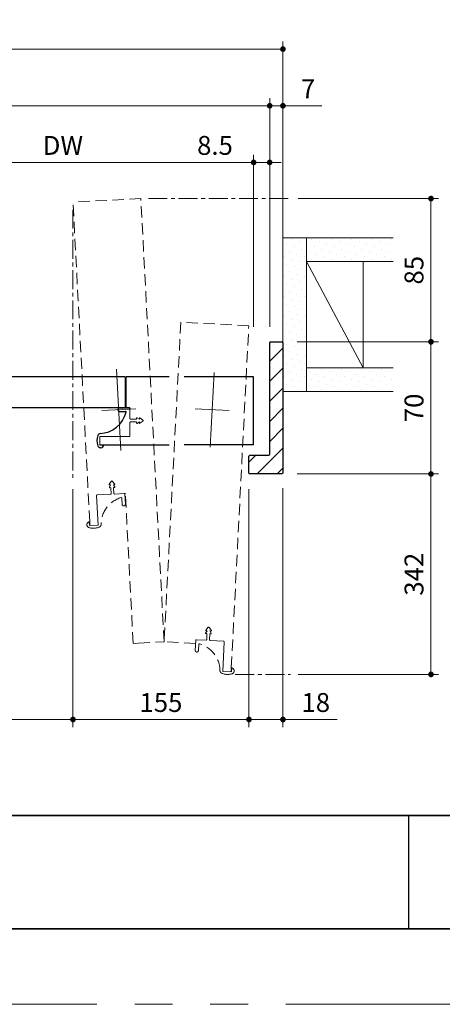
# Model space of a CAD drawing. Extents: x -60839 to -58226, y 2022 to 3236.
# Drawn here: x -59986 to -59762, y 2035 to 2556 of the extents above; entities that cross this region are included whole.
import ezdxf

# ---------------------------------------------------------------- set-up
doc = ezdxf.new("R2010")
doc.units = 0
doc.header["$LTSCALE"] = 80
doc.header["$MEASUREMENT"] = 0
for name, pattern in [('CENTER', [2, 1.25, -0.25, 0.25, -0.25]), ('HIDDEN', [0.375, 0.25, -0.125]), ('PHANTOM', [2.5, 1.25, -0.25, 0.25, -0.25, 0.25, -0.25])]:
    doc.linetypes.add(name, pattern=pattern)
doc.layers.get('0').update_dxf_attribs({"linetype": 'CONTINUOUS'})
doc.layers.get('DEFPOINTS').update_dxf_attribs({"linetype": 'CONTINUOUS'})
for name, color, linetype, lineweight in [('ハッチング', 6, 'CONTINUOUS', 9), ('中心線', 3, 'CENTER', 9), ('図面枠', 7, 'CONTINUOUS', 35), ('寸法線', 3, 'CONTINUOUS', 13), ('点線(黄)', 2, 'HIDDEN', 15), ('線(水)', 4, 'CONTINUOUS', 9), ('線(白)', 7, 'CONTINUOUS', 30), ('線(黄)', 2, 'CONTINUOUS', 15)]:
    doc.layers.add(name, color=color, linetype=linetype, lineweight=lineweight)
doc.layers.add('陰線', color=4, linetype='PHANTOM', lineweight=9, plot=False)
doc.styles.add('sanwa1', font='romans.shx', dxfattribs={"height": 10, "bigfont": 'extfont2.shx'})
doc.dimstyles.new('sanwa1', dxfattribs={"dimscale": 0.05, "dimtxt": 10, "dimasz": 45, "dimexe": 20, "dimexo": 20, "dimgap": 30, "dimtad": 1, "dimdsep": 46, "dimtxsty": 'sanwa1', "dimblk1": 'DOT', "dimblk2": 'DOT', "dimsah": 1, "dimcen": 0.15, "dimclrd": 256, "dimclre": 256, "dimclrt": 256, "dimadec": 0, "dimazin": 0, "dimtfac": 1, "dimtix": 1, "dimtmove": 0, "dimatfit": 0, "dimldrblk": 'DOT', "dimfxl": 1, "dimtolj": 1, "dimtzin": 0, "dimlwd": 13, "dimlwe": 13, "dimarcsym": 1})
pattern_1 = [(45, (3, 35), (-1.32582521, 3.97747564), [0, -3.75])]

# ---------------------------------------------------------------- blocks, each defined once
blk = doc.blocks.new('_DOT')
at = {"color": 0, "linetype": 'ByBlock'}
blk.add_line((-0.5, 0), (-1, 0), dxfattribs=at)
at = {"color": 0, "linetype": 'ByBlock', "const_width": 0.5}
blk.add_lwpolyline([(-0.25, 0, 1), (0.25, 0, 1)], format="xyb", close=True, dxfattribs=at)
blk = doc.blocks.new('*D93')
at = {"layer": 'DEFPOINTS', "color": 0, "ltscale": 3, "transparency": 16777216}
for p in [(-59853.76, 2510.66), (-60277.76, 2440.66), (-59853.76, 2385.66)]:
    blk.add_point(p, dxfattribs=at)
at = {"layer": '寸法線', "ltscale": 3, "transparency": 16777216}
for p, q in [((-60277.76, 2448.66), (-60277.76, 2514.66)), ((-59853.76, 2393.66), (-59853.76, 2514.66)), ((-60274.76, 2510.66), (-59856.76, 2510.66))]:
    blk.add_line(p, q, dxfattribs=at)
at = {"layer": '寸法線', "ltscale": 3, "transparency": 16777216, "xscale": 3, "yscale": 3, "zscale": 3, "rotation": 180}
blk.add_blockref('_DOT', (-60277.76, 2510.66), dxfattribs=at)
at = {"layer": '寸法線', "ltscale": 3, "transparency": 16777216, "xscale": 3, "yscale": 3, "zscale": 3}
blk.add_blockref('_DOT', (-59853.76, 2510.66), dxfattribs=at)
at = {"layer": '寸法線', "ltscale": 3, "transparency": 16777216, "insert": (-60065.76, 2519.66), "char_height": 10, "attachment_point": 5, "style": 'sanwa1'}
blk.add_mtext('\\A1;w', dxfattribs=at)
blk = doc.blocks.new('*D94')
at = {"layer": 'DEFPOINTS', "color": 0, "ltscale": 3, "transparency": 16777216}
for p in [(-59846.76, 2510.66), (-59846.76, 2440.66), (-59853.76, 2385.66)]:
    blk.add_point(p, dxfattribs=at)
at = {"layer": '寸法線', "ltscale": 3, "transparency": 16777216}
for p, q in [((-59853.76, 2393.66), (-59853.76, 2514.66)), ((-59846.76, 2448.66), (-59846.76, 2514.66)), ((-59856.76, 2510.66), (-59859.76, 2510.66)), ((-59853.76, 2510.66), (-59846.76, 2510.66)), ((-59843.76, 2510.66), (-59826.09, 2510.66))]:
    blk.add_line(p, q, dxfattribs=at)
at = {"layer": '寸法線', "ltscale": 3, "transparency": 16777216, "xscale": 3, "yscale": 3, "zscale": 3}
blk.add_blockref('_DOT', (-59853.76, 2510.66), dxfattribs=at)
at = {"layer": '寸法線', "ltscale": 3, "transparency": 16777216, "xscale": 3, "yscale": 3, "zscale": 3, "rotation": 180}
blk.add_blockref('_DOT', (-59846.76, 2510.66), dxfattribs=at)
at = {"layer": '寸法線', "ltscale": 3, "transparency": 16777216, "insert": (-59833.43, 2519.66), "char_height": 10, "attachment_point": 5, "style": 'sanwa1'}
blk.add_mtext('\\A1;7', dxfattribs=at)
blk = doc.blocks.new('*D96')
at = {"layer": 'DEFPOINTS', "color": 0, "ltscale": 3, "transparency": 16777216}
for p in [(-59846.76, 2540.66), (-60284.76, 2440.66), (-59846.76, 2385.16)]:
    blk.add_point(p, dxfattribs=at)
at = {"layer": '寸法線', "ltscale": 3, "transparency": 16777216}
for p, q in [((-60284.76, 2448.66), (-60284.76, 2544.66)), ((-59846.76, 2393.16), (-59846.76, 2544.66)), ((-60281.76, 2540.66), (-59849.76, 2540.66))]:
    blk.add_line(p, q, dxfattribs=at)
at = {"layer": '寸法線', "ltscale": 3, "transparency": 16777216, "xscale": 3, "yscale": 3, "zscale": 3, "rotation": 180}
blk.add_blockref('_DOT', (-60284.76, 2540.66), dxfattribs=at)
at = {"layer": '寸法線', "ltscale": 3, "transparency": 16777216, "xscale": 3, "yscale": 3, "zscale": 3}
blk.add_blockref('_DOT', (-59846.76, 2540.66), dxfattribs=at)
at = {"layer": '寸法線', "ltscale": 3, "transparency": 16777216, "insert": (-60065.76, 2549.66), "char_height": 10, "attachment_point": 5, "style": 'sanwa1'}
blk.add_mtext('\\A1;W', dxfattribs=at)
blk = doc.blocks.new('*D97')
at = {"layer": 'DEFPOINTS', "color": 0, "ltscale": 3, "transparency": 16777216}
for p in [(-60173.6, 2315.66), (-59957.92, 2315.66), (-59957.92, 2185.66)]:
    blk.add_point(p, dxfattribs=at)
at = {"layer": '寸法線', "ltscale": 3, "transparency": 16777216}
for p, q in [((-60173.6, 2307.66), (-60173.6, 2181.66)), ((-59957.92, 2307.66), (-59957.92, 2181.66)), ((-60170.6, 2185.66), (-59960.92, 2185.66))]:
    blk.add_line(p, q, dxfattribs=at)
at = {"layer": '寸法線', "ltscale": 3, "transparency": 16777216, "xscale": 3, "yscale": 3, "zscale": 3, "rotation": 180}
blk.add_blockref('_DOT', (-60173.6, 2185.66), dxfattribs=at)
at = {"layer": '寸法線', "ltscale": 3, "transparency": 16777216, "xscale": 3, "yscale": 3, "zscale": 3}
blk.add_blockref('_DOT', (-59957.92, 2185.66), dxfattribs=at)
at = {"layer": '寸法線', "ltscale": 3, "transparency": 16777216, "insert": (-60065.76, 2194.66), "char_height": 10, "attachment_point": 5, "style": 'sanwa1'}
blk.add_mtext('\\A1;有効開口', dxfattribs=at)
blk = doc.blocks.new('*D98')
at = {"layer": 'DEFPOINTS', "color": 0, "ltscale": 3, "transparency": 16777216}
for p in [(-59864.76, 2315.66), (-59846.76, 2316.16), (-59864.76, 2185.66)]:
    blk.add_point(p, dxfattribs=at)
at = {"layer": '寸法線', "ltscale": 3, "transparency": 16777216}
for p, q in [((-59864.76, 2307.66), (-59864.76, 2181.66)), ((-59846.76, 2308.16), (-59846.76, 2181.66)), ((-59867.76, 2185.66), (-59870.76, 2185.66)), ((-59864.76, 2185.66), (-59846.76, 2185.66)), ((-59843.76, 2185.66), (-59818, 2185.66))]:
    blk.add_line(p, q, dxfattribs=at)
at = {"layer": '寸法線', "ltscale": 3, "transparency": 16777216, "xscale": 3, "yscale": 3, "zscale": 3}
blk.add_blockref('_DOT', (-59864.76, 2185.66), dxfattribs=at)
at = {"layer": '寸法線', "ltscale": 3, "transparency": 16777216, "xscale": 3, "yscale": 3, "zscale": 3, "rotation": 180}
blk.add_blockref('_DOT', (-59846.76, 2185.66), dxfattribs=at)
at = {"layer": '寸法線', "ltscale": 3, "transparency": 16777216, "insert": (-59829.38, 2194.66), "char_height": 10, "attachment_point": 5, "style": 'sanwa1'}
blk.add_mtext('\\A1;18', dxfattribs=at)
blk = doc.blocks.new('*D99')
at = {"layer": 'DEFPOINTS', "color": 0, "ltscale": 3, "transparency": 16777216}
for p in [(-59847.26, 2315.66), (-59846.76, 2209.54), (-59768.37, 2209.54)]:
    blk.add_point(p, dxfattribs=at)
at = {"layer": '寸法線', "ltscale": 3, "transparency": 16777216}
for p, q in [((-59839.26, 2315.66), (-59764.37, 2315.66)), ((-59768.37, 2312.66), (-59768.37, 2212.54)), ((-59838.76, 2209.54), (-59764.37, 2209.54))]:
    blk.add_line(p, q, dxfattribs=at)
at = {"layer": '寸法線', "ltscale": 3, "transparency": 16777216, "xscale": 3, "yscale": 3, "zscale": 3}
for p, rotation in [((-59768.37, 2315.66), 90), ((-59768.37, 2209.54), 270)]:
    blk.add_blockref('_DOT', p, dxfattribs=dict(at, rotation=rotation))
at = {"layer": '寸法線', "ltscale": 3, "transparency": 16777216, "insert": (-59777.37, 2262.6), "char_height": 10, "attachment_point": 5, "rotation": 90, "style": 'sanwa1'}
blk.add_mtext('\\A1;342', dxfattribs=at)
blk = doc.blocks.new('*D105')
at = {"layer": 'DEFPOINTS', "color": 0, "ltscale": 3, "transparency": 16777216}
for p in [(-59847.26, 2385.66), (-59847.26, 2315.66), (-59768.37, 2315.66)]:
    blk.add_point(p, dxfattribs=at)
at = {"layer": '寸法線', "ltscale": 3, "transparency": 16777216}
for p, q in [((-59839.26, 2385.66), (-59764.37, 2385.66)), ((-59768.37, 2382.66), (-59768.37, 2318.66)), ((-59839.26, 2315.66), (-59764.37, 2315.66))]:
    blk.add_line(p, q, dxfattribs=at)
at = {"layer": '寸法線', "ltscale": 3, "transparency": 16777216, "xscale": 3, "yscale": 3, "zscale": 3}
for p, rotation in [((-59768.37, 2385.66), 90), ((-59768.37, 2315.66), 270)]:
    blk.add_blockref('_DOT', p, dxfattribs=dict(at, rotation=rotation))
at = {"layer": '寸法線', "ltscale": 3, "transparency": 16777216, "insert": (-59777.37, 2350.66), "char_height": 10, "attachment_point": 5, "rotation": 90, "style": 'sanwa1', "bg_fill": 3, "box_fill_scale": 1.25, "bg_fill_color": 9, "bg_fill_true_color": 13158600, "bg_fill_transparency": 0}
blk.add_mtext('\\A1;70', dxfattribs=at)
blk = doc.blocks.new('*D115')
at = {"layer": 'DEFPOINTS', "color": 0, "ltscale": 3, "transparency": 16777216}
for p in [(-59846.76, 2461.48), (-59847.26, 2385.66), (-59768.37, 2385.66)]:
    blk.add_point(p, dxfattribs=at)
at = {"layer": '寸法線', "ltscale": 3, "transparency": 16777216}
for p, q in [((-59838.76, 2461.48), (-59764.37, 2461.48)), ((-59768.37, 2458.48), (-59768.37, 2388.66)), ((-59839.26, 2385.66), (-59764.37, 2385.66))]:
    blk.add_line(p, q, dxfattribs=at)
at = {"layer": '寸法線', "ltscale": 3, "transparency": 16777216, "xscale": 3, "yscale": 3, "zscale": 3}
for p, rotation in [((-59768.37, 2461.48), 90), ((-59768.37, 2385.66), 270)]:
    blk.add_blockref('_DOT', p, dxfattribs=dict(at, rotation=rotation))
at = {"layer": '寸法線', "ltscale": 3, "transparency": 16777216, "insert": (-59777.37, 2423.57), "char_height": 10, "attachment_point": 5, "rotation": 90, "style": 'sanwa1', "bg_fill": 3, "box_fill_scale": 1.25, "bg_fill_color": 9, "bg_fill_true_color": 13158600, "bg_fill_transparency": 0}
blk.add_mtext('\\A1;85', dxfattribs=at)
blk = doc.blocks.new('*D124')
at = {"layer": 'DEFPOINTS', "color": 0, "ltscale": 3, "transparency": 16777216}
for p in [(-59957.92, 2315.66), (-59864.76, 2315.66), (-59864.76, 2185.66)]:
    blk.add_point(p, dxfattribs=at)
at = {"layer": '寸法線', "ltscale": 3, "transparency": 16777216}
for p, q in [((-59957.92, 2307.66), (-59957.92, 2181.66)), ((-59864.76, 2307.66), (-59864.76, 2181.66)), ((-59954.92, 2185.66), (-59867.76, 2185.66))]:
    blk.add_line(p, q, dxfattribs=at)
at = {"layer": '寸法線', "ltscale": 3, "transparency": 16777216, "xscale": 3, "yscale": 3, "zscale": 3, "rotation": 180}
blk.add_blockref('_DOT', (-59957.92, 2185.66), dxfattribs=at)
at = {"layer": '寸法線', "ltscale": 3, "transparency": 16777216, "xscale": 3, "yscale": 3, "zscale": 3}
blk.add_blockref('_DOT', (-59864.76, 2185.66), dxfattribs=at)
at = {"layer": '寸法線', "ltscale": 3, "transparency": 16777216, "insert": (-59911.34, 2194.66), "char_height": 10, "attachment_point": 5, "style": 'sanwa1'}
blk.add_mtext('\\A1;155', dxfattribs=at)
blk = doc.blocks.new('*D127')
at = {"layer": 'DEFPOINTS', "color": 0, "ltscale": 3, "transparency": 16777216}
for p in [(-59862.26, 2480.66), (-60064.26, 2385.66), (-59862.26, 2385.66)]:
    blk.add_point(p, dxfattribs=at)
at = {"layer": '寸法線', "ltscale": 3, "transparency": 16777216}
for p, q in [((-60064.26, 2393.66), (-60064.26, 2484.66)), ((-59862.26, 2393.66), (-59862.26, 2484.66)), ((-60061.26, 2480.66), (-59865.26, 2480.66))]:
    blk.add_line(p, q, dxfattribs=at)
at = {"layer": '寸法線', "ltscale": 3, "transparency": 16777216, "xscale": 3, "yscale": 3, "zscale": 3, "rotation": 180}
blk.add_blockref('_DOT', (-60064.26, 2480.66), dxfattribs=at)
at = {"layer": '寸法線', "ltscale": 3, "transparency": 16777216, "xscale": 3, "yscale": 3, "zscale": 3}
blk.add_blockref('_DOT', (-59862.26, 2480.66), dxfattribs=at)
at = {"layer": '寸法線', "ltscale": 3, "transparency": 16777216, "insert": (-59963.26, 2489.66), "char_height": 10, "attachment_point": 5, "style": 'sanwa1'}
blk.add_mtext('\\A1;DW', dxfattribs=at)
blk = doc.blocks.new('*D126')
at = {"layer": 'DEFPOINTS', "color": 0, "ltscale": 3, "transparency": 16777216}
for p in [(-59853.76, 2480.66), (-59862.26, 2385.66), (-59853.76, 2385.66)]:
    blk.add_point(p, dxfattribs=at)
at = {"layer": '寸法線', "ltscale": 3, "transparency": 16777216}
for p, q in [((-59862.26, 2393.66), (-59862.26, 2484.66)), ((-59853.76, 2393.66), (-59853.76, 2484.66)), ((-59865.26, 2480.66), (-59897.21, 2480.66)), ((-59853.76, 2480.66), (-59862.26, 2480.66)), ((-59850.76, 2480.66), (-59847.76, 2480.66))]:
    blk.add_line(p, q, dxfattribs=at)
at = {"layer": '寸法線', "ltscale": 3, "transparency": 16777216, "xscale": 3, "yscale": 3, "zscale": 3}
blk.add_blockref('_DOT', (-59862.26, 2480.66), dxfattribs=at)
at = {"layer": '寸法線', "ltscale": 3, "transparency": 16777216, "xscale": 3, "yscale": 3, "zscale": 3, "rotation": 180}
blk.add_blockref('_DOT', (-59853.76, 2480.66), dxfattribs=at)
at = {"layer": '寸法線', "ltscale": 3, "transparency": 16777216, "insert": (-59882.74, 2489.66), "char_height": 10, "attachment_point": 5, "style": 'sanwa1'}
blk.add_mtext('\\A1;8.5', dxfattribs=at)

msp = doc.modelspace()

# ---------------------------------------------------------------- hatches: boundary and pattern name
at = {"layer": 'ハッチング'}
h = msp.add_hatch(dxfattribs=at)
h.set_pattern_fill('DOTS', color=256, scale=60, angle=45, style=0)
h.set_pattern_definition(pattern_1)
h.paths.add_polyline_path([(-59846.7598, 2359.4036), (-59834.2598, 2359.4036), (-59834.2598, 2440.6636), (-59846.7598, 2440.6636)])
h = msp.add_hatch(dxfattribs=at)
h.set_pattern_fill('DOTS', color=256, scale=60, angle=45, style=0)
h.set_pattern_definition(pattern_1)
h.paths.add_polyline_path([(-59834.2598, 2440.6636), (-59788.7671, 2440.6636), (-59788.7671, 2428.1636), (-59834.2598, 2428.1636)])
h = msp.add_hatch(dxfattribs=at)
h.set_pattern_fill('LINE', color=256, scale=60, angle=45, style=0)
h.set_pattern_definition([(45, (3, 35), (-5.3033009, 5.3033009), [])])
h.paths.add_polyline_path([(-59846.7598, 2385.1636), (-59847.2598, 2385.6636), (-59853.2598, 2385.6636), (-59853.7598, 2385.1636), (-59853.7598, 2326.1636, -0.41421356), (-59854.2598, 2325.6636), (-59864.2598, 2325.6636), (-59864.7598, 2325.1636), (-59864.7598, 2316.1636), (-59864.2598, 2315.6636), (-59847.2598, 2315.6636), (-59846.7598, 2316.1636), (-59846.7598, 2365.6636)])
h = msp.add_hatch(dxfattribs=at)
h.set_pattern_fill('DOTS', color=256, scale=60, angle=45, style=0)
h.set_pattern_definition(pattern_1)
h.paths.add_polyline_path([(-59834.2598, 2371.9036), (-59788.1201, 2371.9036), (-59788.1201, 2359.4036), (-59834.2598, 2359.4036)])

# ---------------------------------------------------------------- linework, layer by layer
msp.add_line((-59780.2415, 2134.8457), (-59780.2415, 2074.8457))
at = {"layer": '中心線', "ltscale": 0.1}
for p, q in [((-59957.924, 2455.5918), (-59957.924, 2311.6642)), ((-59872.0133, 2209.5367), (-59842.7657, 2209.5367))]:
    msp.add_line(p, q, dxfattribs=at)
at = {"layer": '図面枠'}
for p, q in [((-60785.2415, 2134.8457), (-59185.2415, 2134.8457)), ((-60785.2415, 2074.8457), (-59185.2415, 2074.8457))]:
    msp.add_line(p, q, dxfattribs=at)
at = {"layer": '点線(黄)', "ltscale": 0.3}
for p, q in [((-59921.9734, 2461.4759), (-59957.924, 2459.5918)), ((-59909.6744, 2226.798), (-59921.9734, 2461.4759)), ((-59949.0558, 2290.376), (-59957.924, 2459.5918)), ((-59900.8035, 2396.0657), (-59909.6744, 2226.798)), ((-59864.8528, 2394.1816), (-59900.8035, 2396.0657)), ((-59874.1019, 2212.9809), (-59864.8528, 2394.1816)), ((-59930.7737, 2305.3013), (-59930.1902, 2305.3319)), ((-59930.4741, 2305.0166), (-59930.1941, 2299.6741)), ((-59926.0519, 2225.9397), (-59930.2126, 2305.3307)), ((-59931.8918, 2299.5852), (-59932.0666, 2302.9204)), ((-59930.9985, 2298.7808), (-59930.9985, 2298.7808)), ((-59950.5424, 2288.5996), (-59950.5556, 2288.8516)), ((-59950.5499, 2288.7436), (-59950.5448, 2288.6456)), ((-59923.1559, 2226.0914), (-59909.6744, 2226.798)), ((-59892.9973, 2225.924), (-59909.6744, 2226.798)), ((-59892.9083, 2227.6216), (-59893.1883, 2222.2792)), ((-59923.1559, 2226.0914), (-59926.0519, 2225.9397)), ((-59892.384, 2221.3858), (-59892.384, 2221.3858)), ((-59891.4906, 2222.1902), (-59891.3159, 2225.5254)), ((-59872.59, 2211.2046), (-59872.5768, 2211.4566)), ((-59872.5825, 2211.3486), (-59872.5876, 2211.2506))]:
    msp.add_line(p, q, dxfattribs=at)
for centre, radius, start, end in [((-59930.7737, 2305.0009), 0.3, 3, 93), ((-59928.0493, 2288.8528), 15, 107.093636, 180.13192), ((-59932.3662, 2302.9047), 0.3, 3, 107.897341), ((-59931.0429, 2299.6296), 0.85, 183, 273), ((-59931.0429, 2299.6296), 0.85, 273, 3), ((-59949.0561, 2288.8761), 1.4997, 89.988707, 180.939693), ((-59949.0476, 2288.7243), 1.5, 184.769806, 252.776883), ((-59947.1191, 2294.9316), 8, 252.747753, 293.257764), ((-59944.5422, 2288.9642), 1.5, 292.831199, 354.415165), ((-59892.6087, 2227.6059), 0.3, 87, 177), ((-59892.3395, 2222.2347), 0.85, 177, 267), ((-59892.3395, 2222.2347), 0.85, 267, 357), ((-59891.0163, 2225.5097), 0.3, 72.102659, 177), ((-59895.3091, 2211.2128), 15.2274, 0.791896, 73.263659), ((-59878.5902, 2211.5693), 1.5, 185.584835, 247.168801), ((-59874.0766, 2211.4811), 1.5, 359.064914, 90.966658), ((-59874.0848, 2211.3293), 1.5, 287.223117, 355.230194), ((-59876.0133, 2217.5367), 8, 246.742236, 287.252247)]:
    msp.add_arc(centre, radius, start, end, dxfattribs=at)
at = {"layer": '線(水)', "ltscale": 3}
for p, q in [((-59846.7598, 2385.1636), (-59846.7598, 2365.6636)), ((-59862.2598, 2367.1612), (-59862.2598, 2331.1612))]:
    msp.add_line(p, q, dxfattribs=at)
at = {"layer": '線(白)', "ltscale": 3}
for p, q in [((-59853.7598, 2385.1636), (-59853.2598, 2385.6636)), ((-59853.7598, 2326.1636), (-59853.7598, 2385.1636)), ((-59853.2598, 2385.6636), (-59847.2598, 2385.6636)), ((-59847.2598, 2385.6636), (-59846.7598, 2385.1636)), ((-59847.2598, 2385.6636), (-59846.7598, 2385.1636)), ((-59846.7598, 2385.1636), (-59846.7598, 2316.1636)), ((-59930.2598, 2367.1612), (-60025.0098, 2367.1612)), ((-59930.2598, 2367.1612), (-59930.2598, 2350.7612)), ((-59907.0098, 2367.1612), (-59929.7598, 2367.1612)), ((-59929.7598, 2350.7612), (-59929.7598, 2367.1612)), ((-59862.2598, 2367.1612), (-59899.0098, 2367.1612)), ((-59862.2598, 2331.1612), (-59862.2598, 2367.1612)), ((-59930.2598, 2350.7612), (-60009.7598, 2350.7612)), ((-59934.2596, 2349.6112), (-59934.2596, 2349.6112)), ((-59928.0598, 2350.4612), (-59933.4096, 2350.4612)), ((-59933.4096, 2348.7612), (-59930.0698, 2348.7612)), ((-59927.7598, 2350.7612), (-59929.7598, 2350.7612)), ((-59927.7598, 2350.7612), (-59927.7598, 2350.1612)), ((-59943.7598, 2331.1612), (-59907.0098, 2331.1612)), ((-59862.2598, 2331.1612), (-59899.0098, 2331.1612)), ((-59943.404, 2329.5612), (-59943.1517, 2329.5612)), ((-59943.2598, 2329.5612), (-59943.358, 2329.5612)), ((-59864.2598, 2325.6636), (-59864.7598, 2325.1636)), ((-59864.2598, 2325.6636), (-59854.2598, 2325.6636)), ((-59864.7598, 2316.1636), (-59864.7598, 2325.1636)), ((-59864.7598, 2316.1636), (-59864.2598, 2315.6636)), ((-59847.2598, 2315.6636), (-59864.2598, 2315.6636)), ((-59846.7598, 2316.1636), (-59847.2598, 2315.6636))]:
    msp.add_line(p, q, dxfattribs=at)
for centre, radius, start, end in [((-59944.3284, 2352.0367), 15, 272.86808, 345.906364), ((-59933.4096, 2349.6112), 0.85, 90, 180), ((-59933.4096, 2349.6112), 0.85, 180, 270), ((-59930.0698, 2348.4612), 0.3, 345.102659, 90), ((-59928.0598, 2350.1612), 0.3, 0, 90), ((-59937.2598, 2333.3112), 8, 159.742236, 200.252247), ((-59943.3539, 2335.5723), 1.5, 98.584835, 160.168801), ((-59943.2058, 2331.0602), 1.5, 272.064914, 3.859843), ((-59943.3577, 2331.0605), 1.5, 200.223117, 268.230194), ((-59854.2598, 2326.1636), 0.5, 270, 0)]:
    msp.add_arc(centre, radius, start, end, dxfattribs=at)
at = {"layer": '線(黄)', "ltscale": 3}
for p, q in [((-59788.3699, 2440.6636), (-59846.7598, 2440.6636)), ((-59834.2598, 2440.6636), (-59834.2598, 2359.4036)), ((-59788.3699, 2428.1636), (-59834.2598, 2428.1636)), ((-59804.2598, 2371.9036), (-59834.2598, 2428.1636)), ((-59804.2598, 2428.1636), (-59804.2598, 2371.9036)), ((-59788.3699, 2371.9036), (-59834.2598, 2371.9036)), ((-59788.3699, 2359.4036), (-59846.7598, 2359.4036))]:
    msp.add_line(p, q, dxfattribs=at)
at = {"layer": '陰線', "ltscale": 3}
for p, q in [((-59934.87, 2371.2569), (-59932.6085, 2328.1046)), ((-59883.1483, 2369.4566), (-59885.2706, 2329.9153)), ((-59924.7017, 2350.1544), (-59942.5771, 2349.2176)), ((-59875.2717, 2349.2176), (-59893.1472, 2350.1544))]:
    msp.add_line(p, q, dxfattribs=at)
at = {"layer": '陰線', "color": 1, "ltscale": 3}
for p, q in [((-59927.7598, 2345.0112), (-59927.7598, 2350.1612)), ((-59927.7598, 2342.9112), (-59927.7598, 2335.7612)), ((-59927.4598, 2344.7112), (-59924.4598, 2344.7112)), ((-59924.4598, 2343.2112), (-59927.4598, 2343.2112)), ((-59924.2598, 2344.9112), (-59924.2598, 2345.2612)), ((-59924.2598, 2342.6612), (-59924.2598, 2343.0112)), ((-59923.9704, 2345.4401), (-59922.7598, 2344.7112)), ((-59922.7598, 2343.2112), (-59923.9704, 2342.4823)), ((-59922.7598, 2344.7112), (-59922.7598, 2345.2612)), ((-59922.7598, 2342.6612), (-59922.7598, 2343.2112)), ((-59922.4485, 2345.4274), (-59920.8798, 2344.2012)), ((-59920.8798, 2343.7212), (-59922.4485, 2342.4951)), ((-59943.7598, 2335.4612), (-59943.7598, 2331.1612)), ((-59943.7598, 2330.8612), (-59943.7598, 2335.4612)), ((-59928.0598, 2335.4612), (-59943.7598, 2335.4612)), ((-59941.7092, 2331.1612), (-59943.7598, 2331.1612)), ((-59943.7598, 2330.8612), (-59941.9598, 2330.8612)), ((-59937.5806, 2311.834), (-59938.723, 2310.2033)), ((-59937.9915, 2309.9299), (-59938.6561, 2308.6829)), ((-59938.5408, 2309.9011), (-59937.9915, 2309.9299)), ((-59935.7947, 2310.3568), (-59937.1013, 2311.8591)), ((-59936.4936, 2310.0084), (-59935.9443, 2310.0372)), ((-59935.7024, 2308.8376), (-59936.4936, 2310.0084)), ((-59938.0294, 2304.921), (-59945.1697, 2304.5468)), ((-59938.4623, 2308.4032), (-59938.1128, 2308.4215)), ((-59937.9026, 2308.2322), (-59937.7456, 2305.2363)), ((-59936.2476, 2305.3148), (-59936.4046, 2308.3107)), ((-59936.2154, 2308.5209), (-59935.8658, 2308.5392)), ((-59935.9323, 2305.031), (-59930.7894, 2305.3005)), ((-59945.4535, 2304.2316), (-59944.6319, 2288.5531)), ((-59949.2256, 2288.3123), (-59949.3198, 2290.1099)), ((-59948.9484, 2288.3269), (-59949.0558, 2290.376)), ((-59944.6319, 2288.5531), (-59949.2256, 2288.3123)), ((-59887.6801, 2231.4427), (-59886.8888, 2232.6134)), ((-59887.5877, 2232.9618), (-59886.2811, 2234.4642)), ((-59886.8888, 2232.6134), (-59887.4381, 2232.6422)), ((-59885.8018, 2234.439), (-59884.6594, 2232.8084)), ((-59884.8416, 2232.5061), (-59885.3909, 2232.5349)), ((-59885.3909, 2232.5349), (-59884.7264, 2231.2879)), ((-59887.4501, 2227.636), (-59892.593, 2227.9055)), ((-59887.1671, 2231.126), (-59887.5166, 2231.1443)), ((-59887.1348, 2227.9199), (-59886.9778, 2230.9158)), ((-59885.4799, 2230.8373), (-59885.6369, 2227.8414)), ((-59885.353, 2227.5261), (-59878.2128, 2227.1519)), ((-59884.9201, 2231.0082), (-59885.2697, 2231.0265)), ((-59877.9289, 2226.8366), (-59878.5006, 2211.1581)), ((-59878.5006, 2211.1581), (-59873.906, 2210.9331)), ((-59874.2065, 2210.9331), (-59874.1019, 2212.9809)), ((-59873.9069, 2210.9174), (-59873.8127, 2212.7149))]:
    msp.add_line(p, q, dxfattribs=at)
at = {"layer": '陰線'}
msp.add_line((-59145.2415, 2034.8457), (-60825.2415, 2034.8457), dxfattribs=at)
at = {"layer": '陰線', "color": 1, "ltscale": 3}
for centre, radius, start, end in [((-59927.4598, 2345.0112), 0.3, 180, 270), ((-59927.4598, 2342.9112), 0.3, 90, 180), ((-59924.4598, 2344.9112), 0.2, 270, 0), ((-59924.4598, 2343.0112), 0.2, 0, 90), ((-59924.0598, 2345.2612), 0.2, 63.434949, 180), ((-59924.0598, 2342.6612), 0.2, 180, 296.565051), ((-59922.5598, 2345.2612), 0.2, 56.169502, 180), ((-59922.5598, 2342.6612), 0.2, 180, 303.830498), ((-59921.0598, 2343.9612), 0.3, 306.869898, 53.130102), ((-59941.9598, 2330.6612), 0.2, 0, 90), ((-59928.0598, 2335.7612), 0.3, 270, 0), ((-59938.5513, 2310.1008), 0.2, 149.169502, 273), ((-59937.3315, 2311.6668), 0.3, 39.869898, 146.130102), ((-59935.9548, 2310.2369), 0.2, 273, 36.830498), ((-59945.1539, 2304.2473), 0.3, 93, 183), ((-59938.4727, 2308.6029), 0.2, 156.434949, 273), ((-59938.1023, 2308.2218), 0.2, 3, 93), ((-59938.0452, 2305.2206), 0.3, 273, 3), ((-59936.2049, 2308.3212), 0.2, 93, 183), ((-59935.948, 2305.3305), 0.3, 183, 273), ((-59935.8763, 2308.739), 0.2, 273, 29.565051), ((-59949.5195, 2290.0994), 0.2, 3, 93), ((-59887.4276, 2232.8419), 0.2, 143.169502, 267), ((-59886.0509, 2234.2719), 0.3, 33.869898, 140.130102), ((-59884.8312, 2232.7059), 0.2, 267, 30.830498), ((-59887.5061, 2231.344), 0.2, 150.434949, 267), ((-59887.4344, 2227.9356), 0.3, 267, 357), ((-59887.1775, 2230.9262), 0.2, 357, 87), ((-59885.3373, 2227.8257), 0.3, 177, 267), ((-59885.2801, 2230.8268), 0.2, 87, 177), ((-59884.9097, 2231.2079), 0.2, 267, 23.565051), ((-59878.2285, 2226.8523), 0.3, 357, 87), ((-59873.6129, 2212.7044), 0.2, 87, 177)]:
    msp.add_arc(centre, radius, start, end, dxfattribs=at)

# ---------------------------------------------------------------- dimensions: what is measured, and where the dimension line sits
at = {"layer": '寸法線', "ltscale": 3}
for base, p1, p2, text, override, picture, middle in [((-59846.7598, 2540.6636), (-60284.7598, 2440.6636), (-59846.7598, 2385.1636), 'W', {"dimscale": 1, "dimtxt": 8, "dimasz": 3, "dimexe": 4, "dimexo": 8, "dimgap": 4, "dimlwd": -1, "dimlwe": -1}, '*D96', (-60065.7598, 2549.6636)), ((-59853.7598, 2510.6636), (-60277.7598, 2440.6636), (-59853.7598, 2385.6636), 'w', {"dimscale": 1, "dimtxt": 8, "dimasz": 3, "dimexe": 4, "dimexo": 8, "dimgap": 4, "dimlwd": -1, "dimlwe": -1}, '*D93', (-60065.7598, 2519.6636)), ((-59862.2598, 2480.6636), (-60064.2598, 2385.6636), (-59862.2598, 2385.6636), 'DW', {"dimscale": 1, "dimtxt": 8, "dimasz": 3, "dimexe": 4, "dimexo": 8, "dimgap": 4, "dimlwd": -1, "dimlwe": -1}, '*D127', (-59963.2598, 2489.6636)), ((-59957.924, 2185.6636), (-60173.5956, 2315.6636), (-59957.924, 2315.6636), '有効開口', {"dimscale": 1, "dimtxt": 8, "dimasz": 3, "dimexe": 4, "dimexo": 8, "dimgap": 4, "dimlwd": -1, "dimlwe": -1}, '*D97', (-60065.7598, 2194.6636)), ((-59864.7598, 2185.6636), (-59957.924, 2315.6636), (-59864.7598, 2315.6636), '155', {"dimscale": 1, "dimtxt": 8, "dimasz": 3, "dimexe": 4, "dimexo": 8, "dimgap": 4, "dimtix": 0, "dimlwd": -1, "dimlwe": -1}, '*D124', (-59911.3419, 2194.6636))]:
    dim = msp.add_linear_dim(base=base, p1=p1, p2=p2, text=text, dimstyle='sanwa1', override=override, dxfattribs=at)
    dim.commit()
    dim.dimension.update_dxf_attribs({"geometry": picture, "text_midpoint": middle})
for base, p1, p2, override, picture, middle in [((-59846.7598, 2510.6636), (-59853.7598, 2385.6636), (-59846.7598, 2440.6636), {"dimscale": 1, "dimtxt": 8, "dimasz": 3, "dimexe": 4, "dimexo": 8, "dimgap": 4, "dimjust": 0, "dimtix": 0, "dimlwd": -1, "dimlwe": -1}, '*D94', (-59833.4265, 2519.6636)), ((-59853.7598, 2480.6636), (-59862.2598, 2385.6636), (-59853.7598, 2385.6636), {"dimscale": 1, "dimtxt": 8, "dimasz": 3, "dimexe": 4, "dimexo": 8, "dimgap": 4, "dimjust": 1, "dimtix": 0, "dimlwd": -1, "dimlwe": -1}, '*D126', (-59882.736, 2489.6636)), ((-59864.7598, 2185.6636), (-59846.7598, 2316.1636), (-59864.7598, 2315.6636), {"dimscale": 1, "dimtxt": 8, "dimasz": 3, "dimexe": 4, "dimexo": 8, "dimgap": 4, "dimjust": 1, "dimtix": 0, "dimlwd": -1, "dimlwe": -1}, '*D98', (-59829.3788, 2194.6636))]:
    dim = msp.add_linear_dim(base=base, p1=p1, p2=p2, dimstyle='sanwa1', override=override, dxfattribs=at)
    dim.commit()
    dim.dimension.update_dxf_attribs({"geometry": picture, "text_midpoint": middle})
dim = msp.add_linear_dim(base=(-59768.3699, 2209.5367), p1=(-59847.2598, 2315.6636), p2=(-59846.7598, 2209.5367), angle=90, text='342', dimstyle='sanwa1', override={"dimscale": 1, "dimtxt": 8, "dimasz": 3, "dimexe": 4, "dimexo": 8, "dimgap": 4, "dimlwd": -1, "dimlwe": -1}, dxfattribs=at)
dim.commit()
dim.dimension.update_dxf_attribs({"geometry": '*D99', "text_midpoint": (-59777.3699, 2262.6002)})

# ---------------------------------------------------------------- next in the draw order: dimensions: what is measured, and where the dimension line sits
dim = msp.add_linear_dim(base=(-59768.3699, 2315.6636), p1=(-59847.2598, 2385.6636), p2=(-59847.2598, 2315.6636), angle=90, dimstyle='sanwa1', override={"dimscale": 1, "dimtxt": 8, "dimasz": 3, "dimexe": 4, "dimexo": 8, "dimgap": 4, "dimtfill": 1, "dimlwd": -1, "dimlwe": -1}, dxfattribs=at)
dim.commit()
dim.dimension.update_dxf_attribs({"geometry": '*D105', "text_midpoint": (-59777.3699, 2350.6636)})

# ---------------------------------------------------------------- next in the draw order: dimensions: what is measured, and where the dimension line sits
dim = msp.add_linear_dim(base=(-59768.3699, 2385.6636), p1=(-59846.7598, 2461.4759), p2=(-59847.2598, 2385.6636), angle=90, text='85', dimstyle='sanwa1', override={"dimscale": 1, "dimtxt": 8, "dimasz": 3, "dimexe": 4, "dimexo": 8, "dimgap": 4, "dimtfill": 1, "dimlwd": -1, "dimlwe": -1}, dxfattribs=at)
dim.commit()
dim.dimension.update_dxf_attribs({"geometry": '*D115', "text_midpoint": (-59777.3699, 2423.5698)})

# ---------------------------------------------------------------- next in the draw order: linework, layer by layer
at = {"layer": '中心線', "ltscale": 0.1}
msp.add_line((-59917.9734, 2461.4759), (-59842.7603, 2461.4759), dxfattribs=at)
at = {"layer": '線(黄)', "ltscale": 3}
msp.add_line((-59846.7598, 2440.6636), (-59846.7598, 2385.1636), dxfattribs=at)

doc.saveas('drawing.dxf')
